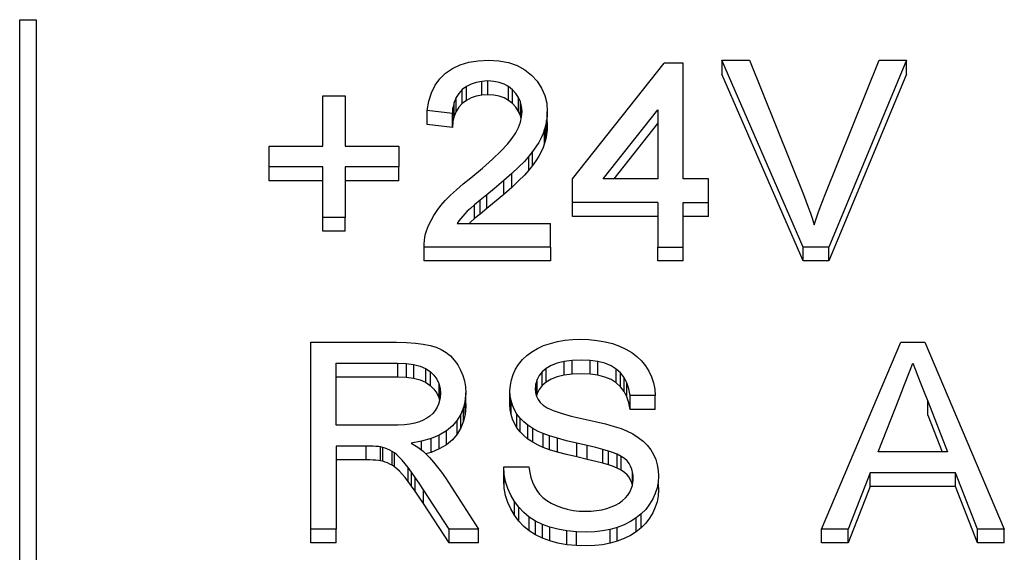
# Paper-space layout 'Sheet1' of a CAD drawing. Units: millimetres. Extents: x 15 to 415, y 5 to 355.
# Drawn here: x 118 to 119, y 229 to 230 of the extents above; entities that cross this region are included whole.
import ezdxf

# ---------------------------------------------------------------- set-up
doc = ezdxf.new("R2010")
doc.units = ezdxf.units.MM

psp = doc.layouts.new('Sheet1')

# ---------------------------------------------------------------- linework, layer by layer
at = {"color": 7, "linetype": 'Continuous', "lineweight": 25}
for p, q in [((118.09664, 226.35336), (118.09664, 229.50289)), ((118.09664, 229.50289), (118.11693, 229.50289)), ((118.11693, 229.50289), (118.11693, 226.35336)), ((118.6317, 229.44251), (118.64119, 229.44695)), ((118.64119, 229.44695), (118.65178, 229.45014)), ((118.65178, 229.45014), (118.66346, 229.45209)), ((118.66346, 229.45209), (118.67623, 229.45271)), ((118.67623, 229.45271), (118.68909, 229.45198)), ((118.68909, 229.45198), (118.70084, 229.44978)), ((118.70084, 229.44978), (118.71147, 229.44611)), ((118.71147, 229.44611), (118.721, 229.44097)), ((118.78018, 229.30589), (118.89346, 229.44904)), ((118.9169, 229.44904), (118.89346, 229.44904)), ((118.9169, 229.30589), (118.9169, 229.44904)), ((119.06526, 229.22146), (118.96487, 229.45271)), ((118.96487, 229.45271), (118.99893, 229.45271)), ((118.96487, 229.45271), (118.96487, 229.43561)), ((118.99893, 229.45271), (119.06553, 229.28643)), ((119.09233, 229.28643), (119.15909, 229.45271)), ((119.19315, 229.45271), (119.09682, 229.22146)), ((119.15909, 229.45271), (119.19315, 229.45271)), ((119.19315, 229.43561), (119.19315, 229.45271)), ((118.61604, 229.42977), (118.62327, 229.43675)), ((118.62327, 229.43675), (118.6317, 229.44251)), ((118.721, 229.44097), (118.72936, 229.4344)), ((118.72936, 229.4344), (118.73643, 229.42672)), ((119.06526, 229.20436), (118.96487, 229.43561)), ((119.19315, 229.43561), (119.09682, 229.20436)), ((118.60561, 229.41237), (118.61014, 229.42166)), ((118.61014, 229.42166), (118.61604, 229.42977)), ((118.65463, 229.42316), (118.64889, 229.42015)), ((118.66096, 229.42529), (118.65463, 229.42316)), ((118.66795, 229.42658), (118.66096, 229.42529)), ((118.67557, 229.42702), (118.66795, 229.42658)), ((118.66795, 229.40948), (118.66795, 229.42658)), ((118.6828, 229.42658), (118.67557, 229.42702)), ((118.67557, 229.40992), (118.67557, 229.42702)), ((118.68944, 229.42526), (118.6828, 229.42658)), ((118.69553, 229.42309), (118.68944, 229.42526)), ((118.70104, 229.42001), (118.69553, 229.42309)), ((118.73643, 229.42672), (118.7419, 229.41832)), ((118.60237, 229.40191), (118.60561, 229.41237)), ((118.63952, 229.41167), (118.63619, 229.40639)), ((118.64381, 229.4163), (118.63952, 229.41167)), ((118.64889, 229.42015), (118.64381, 229.4163)), ((118.64381, 229.3992), (118.64381, 229.4163)), ((118.64889, 229.40305), (118.64889, 229.42015)), ((118.66795, 229.40948), (118.66096, 229.40819)), ((118.67557, 229.40992), (118.66795, 229.40948)), ((118.6828, 229.40948), (118.67557, 229.40992)), ((118.68944, 229.40816), (118.6828, 229.40948)), ((118.706, 229.41608), (118.70104, 229.42001)), ((118.70104, 229.40291), (118.70104, 229.42001)), ((118.71022, 229.41153), (118.706, 229.41608)), ((118.706, 229.39898), (118.706, 229.41608)), ((118.71346, 229.40654), (118.71022, 229.41153)), ((118.7419, 229.41832), (118.7458, 229.40925)), ((118.47159, 229.34626), (118.47159, 229.40866)), ((118.47159, 229.40866), (118.49893, 229.40866)), ((118.49893, 229.40866), (118.49893, 229.34626)), ((118.60049, 229.39031), (118.60237, 229.40191)), ((118.63377, 229.40048), (118.63229, 229.39387)), ((118.63619, 229.40639), (118.63377, 229.40048)), ((118.63377, 229.38338), (118.63377, 229.40048)), ((118.63619, 229.38929), (118.63619, 229.40639)), ((118.64381, 229.3992), (118.63952, 229.39457)), ((118.64889, 229.40305), (118.64381, 229.3992)), ((118.65463, 229.40606), (118.64889, 229.40305)), ((118.66096, 229.40819), (118.65463, 229.40606)), ((118.69553, 229.40599), (118.68944, 229.40816)), ((118.70104, 229.40291), (118.69553, 229.40599)), ((118.706, 229.39898), (118.70104, 229.40291)), ((118.71022, 229.39443), (118.706, 229.39898)), ((118.7158, 229.40118), (118.71346, 229.40654)), ((118.71346, 229.38943), (118.71346, 229.40654)), ((118.71721, 229.39541), (118.7158, 229.40118)), ((118.7158, 229.38408), (118.7158, 229.40118)), ((118.7458, 229.40925), (118.74815, 229.39949)), ((118.74815, 229.39949), (118.74893, 229.38899)), ((118.63174, 229.38664), (118.60049, 229.39031)), ((118.60049, 229.37321), (118.60049, 229.39031)), ((118.63229, 229.39387), (118.63174, 229.38664)), ((118.63174, 229.36954), (118.63174, 229.38664)), ((118.63229, 229.37677), (118.63229, 229.39387)), ((118.63619, 229.38929), (118.63377, 229.38338)), ((118.63952, 229.39457), (118.63619, 229.38929)), ((118.71346, 229.38943), (118.71022, 229.39443)), ((118.7158, 229.38408), (118.71346, 229.38943)), ((118.71768, 229.38921), (118.71721, 229.39541)), ((118.71721, 229.38275), (118.71721, 229.39541)), ((118.71721, 229.38275), (118.71768, 229.38921)), ((118.74893, 229.38899), (118.74873, 229.38348)), ((118.74893, 229.37189), (118.74893, 229.38899)), ((118.81815, 229.30589), (118.88565, 229.3913)), ((118.88565, 229.3913), (118.88565, 229.30589)), ((118.63174, 229.36954), (118.60049, 229.37321)), ((118.63229, 229.37677), (118.63174, 229.36954)), ((118.63377, 229.38338), (118.63229, 229.37677)), ((118.7133, 229.36954), (118.71573, 229.37618)), ((118.71573, 229.37618), (118.71721, 229.38275)), ((118.71669, 229.38045), (118.7158, 229.38408)), ((118.74807, 229.37801), (118.74702, 229.37258)), ((118.74873, 229.38348), (118.74807, 229.37801)), ((118.74807, 229.36091), (118.74807, 229.37801)), ((118.74832, 229.38008), (118.74893, 229.37189)), ((118.83166, 229.30589), (118.88565, 229.3742)), ((118.70549, 229.35606), (118.70987, 229.36285)), ((118.70987, 229.36285), (118.7133, 229.36954)), ((118.74366, 229.36186), (118.74127, 229.35647)), ((118.74553, 229.36722), (118.74366, 229.36186)), ((118.74702, 229.37258), (118.74553, 229.36722)), ((118.74553, 229.35012), (118.74553, 229.36722)), ((118.74702, 229.35548), (118.74702, 229.37258)), ((118.74807, 229.36091), (118.74702, 229.35548)), ((118.74873, 229.36638), (118.74807, 229.36091)), ((118.74893, 229.37189), (118.74873, 229.36638)), ((118.69147, 229.34006), (118.69952, 229.34865)), ((118.69952, 229.34865), (118.70549, 229.35606)), ((118.7383, 229.351), (118.73483, 229.34538)), ((118.74127, 229.35647), (118.7383, 229.351)), ((118.74553, 229.35012), (118.74366, 229.34476)), ((118.74702, 229.35548), (118.74553, 229.35012)), ((118.40518, 229.32057), (118.40518, 229.34626)), ((118.40518, 229.34626), (118.47159, 229.34626)), ((118.49893, 229.34626), (118.56534, 229.34626)), ((118.56534, 229.34626), (118.56534, 229.32057)), ((118.68123, 229.33026), (118.69147, 229.34006)), ((118.73077, 229.33966), (118.72616, 229.33386)), ((118.73483, 229.34538), (118.73077, 229.33966)), ((118.73077, 229.32256), (118.73077, 229.33966)), ((118.74127, 229.33937), (118.7383, 229.3339)), ((118.74366, 229.34476), (118.74127, 229.33937)), ((118.66893, 229.31925), (118.68123, 229.33026)), ((118.72057, 229.32754), (118.7135, 229.32042)), ((118.72616, 229.33386), (118.72057, 229.32754)), ((118.72616, 229.31676), (118.72616, 229.33386)), ((118.73483, 229.32828), (118.73077, 229.32256)), ((118.7383, 229.3339), (118.73483, 229.32828)), ((118.47159, 229.32057), (118.40518, 229.32057)), ((118.40518, 229.30347), (118.40518, 229.32057)), ((118.47159, 229.25817), (118.47159, 229.32057)), ((118.56534, 229.32057), (118.49893, 229.32057)), ((118.49893, 229.32057), (118.49893, 229.25817)), ((118.56534, 229.30347), (118.56534, 229.32057)), ((118.65444, 229.30702), (118.66893, 229.31925)), ((118.70502, 229.31246), (118.69506, 229.30365)), ((118.7135, 229.32042), (118.70502, 229.31246)), ((118.70502, 229.29536), (118.70502, 229.31246)), ((118.72616, 229.31676), (118.72057, 229.31044)), ((118.73077, 229.32256), (118.72616, 229.31676)), ((118.47159, 229.30347), (118.40518, 229.30347)), ((118.56534, 229.30347), (118.49893, 229.30347)), ((118.64498, 229.29957), (118.65444, 229.30702)), ((118.69506, 229.30365), (118.68369, 229.29403)), ((118.69506, 229.28655), (118.69506, 229.30365)), ((118.7135, 229.30332), (118.70502, 229.29536)), ((118.72057, 229.31044), (118.7135, 229.30332)), ((118.78018, 229.27652), (118.78018, 229.30589)), ((118.88565, 229.30589), (118.81815, 229.30589)), ((118.94815, 229.30589), (118.9169, 229.30589)), ((118.94815, 229.27652), (118.94815, 229.30589)), ((118.62909, 229.28559), (118.63655, 229.29241)), ((118.63655, 229.29241), (118.64498, 229.29957)), ((118.68369, 229.29403), (118.67397, 229.28621)), ((118.70502, 229.29536), (118.69506, 229.28655)), ((118.61733, 229.27289), (118.62272, 229.27909)), ((118.62272, 229.27909), (118.62909, 229.28559)), ((118.66577, 229.27949), (118.65901, 229.27384)), ((118.67397, 229.28621), (118.66577, 229.27949)), ((118.66577, 229.26239), (118.66577, 229.27949)), ((118.67397, 229.26911), (118.67397, 229.28621)), ((118.68369, 229.27693), (118.67397, 229.26911)), ((118.69506, 229.28655), (118.68369, 229.27693)), ((118.88565, 229.27652), (118.78018, 229.27652)), ((118.78018, 229.25942), (118.78018, 229.27652)), ((118.88565, 229.27652), (118.88565, 229.22146)), ((118.9169, 229.27652), (118.94815, 229.27652)), ((118.9169, 229.22146), (118.9169, 229.27652)), ((118.94815, 229.25942), (118.94815, 229.27652)), ((119.06553, 229.28643), (119.06862, 229.27854)), ((119.06862, 229.27854), (119.07155, 229.27087)), ((119.08655, 229.27149), (119.08936, 229.27898)), ((119.08936, 229.27898), (119.09233, 229.28643)), ((118.60869, 229.26063), (118.61276, 229.26679)), ((118.61276, 229.26679), (118.61733, 229.27289)), ((118.64998, 229.26577), (118.64705, 229.26279)), ((118.65377, 229.26929), (118.64998, 229.26577)), ((118.65901, 229.27384), (118.65377, 229.26929)), ((118.65901, 229.25674), (118.65901, 229.27384)), ((118.67397, 229.26911), (118.66577, 229.26239)), ((119.07155, 229.27087), (119.07424, 229.26338)), ((119.07424, 229.26338), (119.07674, 229.25607)), ((119.08139, 229.25648), (119.08389, 229.264)), ((119.08389, 229.264), (119.08655, 229.27149)), ((118.49893, 229.25817), (118.47159, 229.25817)), ((118.47159, 229.24107), (118.47159, 229.25817)), ((118.49893, 229.24107), (118.49893, 229.25817)), ((118.60217, 229.24811), (118.60514, 229.25439)), ((118.60514, 229.25439), (118.60869, 229.26063)), ((118.63955, 229.25384), (118.63748, 229.25083)), ((118.64186, 229.25681), (118.63955, 229.25384)), ((118.64436, 229.25982), (118.64186, 229.25681)), ((118.64705, 229.26279), (118.64436, 229.25982)), ((118.65377, 229.25219), (118.65231, 229.25083)), ((118.65901, 229.25674), (118.65377, 229.25219)), ((118.66577, 229.26239), (118.65901, 229.25674)), ((118.88565, 229.25942), (118.78018, 229.25942)), ((118.94815, 229.25942), (118.9169, 229.25942)), ((119.07674, 229.25607), (119.07901, 229.24899)), ((119.07901, 229.24899), (119.08139, 229.25648)), ((118.49893, 229.24107), (118.47159, 229.24107)), ((118.59846, 229.2378), (118.59971, 229.24172)), ((118.59971, 229.24172), (118.60217, 229.24811)), ((118.63748, 229.25083), (118.75284, 229.25083)), ((118.75284, 229.22146), (118.75284, 229.25083)), ((118.59659, 229.22565), (118.5969, 229.22976)), ((118.5969, 229.22976), (118.59752, 229.23383)), ((118.59752, 229.23383), (118.59846, 229.2378)), ((118.59659, 229.22146), (118.59659, 229.22565)), ((118.75284, 229.22146), (118.59659, 229.22146)), ((118.59659, 229.20436), (118.59659, 229.22146)), ((118.75284, 229.22146), (118.75284, 229.20436)), ((118.88565, 229.22146), (118.9169, 229.22146)), ((118.88565, 229.20436), (118.88565, 229.22146)), ((118.9169, 229.20436), (118.9169, 229.22146)), ((119.09682, 229.22146), (119.06526, 229.22146)), ((119.06526, 229.20436), (119.06526, 229.22146)), ((119.09682, 229.20436), (119.09682, 229.22146)), ((118.75284, 229.20436), (118.59659, 229.20436)), ((118.9169, 229.20436), (118.88565, 229.20436)), ((119.09682, 229.20436), (119.06526, 229.20436)), ((118.76142, 229.10451), (118.77048, 229.10609)), ((118.77048, 229.10609), (118.7799, 229.10701)), ((118.7799, 229.10701), (118.7897, 229.10734)), ((118.7897, 229.10734), (118.80041, 229.10701)), ((118.80041, 229.10701), (118.8106, 229.10598)), ((118.8106, 229.10598), (118.82029, 229.10433)), ((118.45669, 228.87242), (118.45669, 229.10367)), ((118.45669, 229.10367), (118.56259, 229.10367)), ((118.56259, 229.10367), (118.57482, 229.10341)), ((118.57482, 229.10341), (118.5858, 229.10268)), ((118.5858, 229.10268), (118.59556, 229.10147)), ((118.59556, 229.10147), (118.60412, 229.09971)), ((118.60412, 229.09971), (118.61142, 229.0975)), ((118.61142, 229.0975), (118.61783, 229.09468)), ((118.61783, 229.09468), (118.62373, 229.09104)), ((118.72966, 229.09196), (118.73662, 229.096)), ((118.73662, 229.096), (118.74439, 229.09945)), ((118.74439, 229.09945), (118.75271, 229.10231)), ((118.75271, 229.10231), (118.76142, 229.10451)), ((118.82029, 229.10433), (118.82943, 229.10198)), ((118.82943, 229.10198), (118.83806, 229.09897)), ((118.83806, 229.09897), (118.84607, 229.0953)), ((118.84607, 229.0953), (118.8533, 229.09101)), ((119.08775, 228.87242), (119.18611, 229.10367)), ((119.18611, 229.10367), (119.21556, 229.10367)), ((119.21556, 229.10367), (119.31392, 228.87242)), ((118.62373, 229.09104), (118.62908, 229.08671)), ((118.62908, 229.08671), (118.63384, 229.08157)), ((118.63384, 229.08157), (118.63814, 229.0757)), ((118.71341, 229.07632), (118.71806, 229.08212)), ((118.71806, 229.08212), (118.72345, 229.08734)), ((118.72345, 229.08734), (118.72966, 229.09196)), ((118.77966, 229.08124), (118.76974, 229.07999)), ((118.79091, 229.08165), (118.77966, 229.08124)), ((118.77966, 229.06414), (118.77966, 229.08124)), ((118.80177, 229.08121), (118.79091, 229.08165)), ((118.81154, 229.07988), (118.80177, 229.08121)), ((118.80177, 229.06411), (118.80177, 229.08121)), ((118.8533, 229.09101), (118.85974, 229.08609)), ((118.85974, 229.08609), (118.86544, 229.08055)), ((118.48794, 229.07798), (118.56392, 229.07798)), ((118.48794, 229.00089), (118.48794, 229.07798)), ((118.56392, 229.07798), (118.57431, 229.07754)), ((118.56392, 229.07798), (118.56392, 229.06087)), ((118.57431, 229.07754), (118.58353, 229.07629)), ((118.57431, 229.07754), (118.57431, 229.06043)), ((118.58353, 229.07629), (118.59158, 229.07416)), ((118.58353, 229.07629), (118.58353, 229.05919)), ((118.59158, 229.07416), (118.59845, 229.07119)), ((118.59845, 229.07119), (118.60412, 229.06733)), ((118.59845, 229.07119), (118.59845, 229.05408)), ((118.63814, 229.0757), (118.64173, 229.06931)), ((118.64173, 229.06931), (118.64451, 229.06271)), ((118.70662, 229.06381), (118.70958, 229.07016)), ((118.70958, 229.07016), (118.71341, 229.07632)), ((118.74763, 229.07137), (118.74275, 229.06707)), ((118.75369, 229.07504), (118.74763, 229.07137)), ((118.74763, 229.05427), (118.74763, 229.07137)), ((118.76107, 229.07794), (118.75369, 229.07504)), ((118.76974, 229.07999), (118.76107, 229.07794)), ((118.76974, 229.06289), (118.76974, 229.07999)), ((118.82017, 229.07765), (118.81154, 229.07988)), ((118.81154, 229.06278), (118.81154, 229.07988)), ((118.82771, 229.07453), (118.82017, 229.07765)), ((118.83412, 229.07052), (118.82771, 229.07453)), ((118.83947, 229.06564), (118.83412, 229.07052)), ((118.83412, 229.05342), (118.83412, 229.07052)), ((118.86544, 229.08055), (118.87033, 229.07438)), ((118.87033, 229.07438), (118.87443, 229.0677)), ((119.19048, 229.05151), (119.19736, 229.06913)), ((119.19736, 229.06913), (119.20083, 229.07798)), ((119.20083, 229.07798), (119.20384, 229.07019)), ((119.20384, 229.07019), (119.2072, 229.06157)), ((118.48794, 229.06087), (118.56392, 229.06087)), ((118.56392, 229.06087), (118.57431, 229.06043)), ((118.57431, 229.06043), (118.58353, 229.05919)), ((118.58353, 229.05919), (118.59158, 229.05706)), ((118.59158, 229.05706), (118.59845, 229.05408)), ((118.60412, 229.06733), (118.60869, 229.06285)), ((118.60412, 229.06733), (118.60412, 229.05023)), ((118.60869, 229.06285), (118.61228, 229.05786)), ((118.61228, 229.05786), (118.61482, 229.05243)), ((118.64451, 229.06271), (118.6465, 229.05581)), ((118.70322, 229.05052), (118.70451, 229.05724)), ((118.70451, 229.05724), (118.70662, 229.06381)), ((118.73623, 229.05746), (118.73458, 229.05213)), ((118.73892, 229.06245), (118.73623, 229.05746)), ((118.73623, 229.04036), (118.73623, 229.05746)), ((118.74275, 229.06707), (118.73892, 229.06245)), ((118.74275, 229.04997), (118.74275, 229.06707)), ((118.75369, 229.05794), (118.74763, 229.05427)), ((118.76107, 229.06084), (118.75369, 229.05794)), ((118.76974, 229.06289), (118.76107, 229.06084)), ((118.77966, 229.06414), (118.76974, 229.06289)), ((118.79091, 229.06455), (118.77966, 229.06414)), ((118.80177, 229.06411), (118.79091, 229.06455)), ((118.81154, 229.06278), (118.80177, 229.06411)), ((118.82017, 229.06054), (118.81154, 229.06278)), ((118.82771, 229.05742), (118.82017, 229.06054)), ((118.83412, 229.05342), (118.82771, 229.05742)), ((118.84384, 229.05992), (118.83947, 229.06564)), ((118.83947, 229.04854), (118.83947, 229.06564)), ((118.84728, 229.05331), (118.84384, 229.05992)), ((118.84384, 229.04282), (118.84384, 229.05992)), ((118.87443, 229.0677), (118.87771, 229.06069)), ((118.87771, 229.06069), (118.88013, 229.05335)), ((119.2072, 229.06157), (119.21091, 229.0521)), ((118.59845, 229.05408), (118.60412, 229.05023)), ((118.60412, 229.05023), (118.60869, 229.04575)), ((118.60869, 229.04575), (118.61228, 229.04076)), ((118.61482, 229.05243), (118.61634, 229.04652)), ((118.61482, 229.05243), (118.61482, 229.03533)), ((118.61634, 229.04652), (118.61685, 229.04013)), ((118.61634, 229.04652), (118.61634, 229.0344)), ((118.6465, 229.05581), (118.64771, 229.04865)), ((118.64771, 229.04865), (118.6481, 229.0412)), ((118.70279, 229.04362), (118.70322, 229.05052)), ((118.73458, 229.05213), (118.73404, 229.04648)), ((118.73404, 229.04648), (118.73443, 229.04164)), ((118.73458, 229.04101), (118.73458, 229.05213)), ((118.73892, 229.04535), (118.73623, 229.04036)), ((118.74275, 229.04997), (118.73892, 229.04535)), ((118.74763, 229.05427), (118.74275, 229.04997)), ((118.83947, 229.04854), (118.83412, 229.05342)), ((118.84384, 229.04282), (118.83947, 229.04854)), ((118.84974, 229.04589), (118.84728, 229.05331)), ((118.84728, 229.03621), (118.84728, 229.05331)), ((118.85123, 229.0376), (118.84974, 229.04589)), ((118.88013, 229.05335), (118.88173, 229.04564)), ((118.88173, 229.04564), (118.88248, 229.0376)), ((119.18708, 229.04277), (119.19048, 229.05151)), ((119.21091, 229.0521), (119.2149, 229.04182)), ((118.61228, 229.04076), (118.61482, 229.03533)), ((118.61482, 229.03533), (118.61581, 229.03148)), ((118.61658, 229.03569), (118.6158, 229.0314)), ((118.61685, 229.04013), (118.61658, 229.03569)), ((118.6481, 229.0412), (118.64744, 229.03176)), ((118.64751, 229.03275), (118.64771, 229.03155)), ((118.64771, 229.03155), (118.64771, 229.03565)), ((118.6481, 229.02409), (118.6481, 229.0412)), ((118.70314, 229.03738), (118.70279, 229.04362)), ((118.70279, 229.02652), (118.70279, 229.04362)), ((118.70416, 229.0314), (118.70314, 229.03738)), ((118.70314, 229.02028), (118.70314, 229.03738)), ((118.73443, 229.04164), (118.73556, 229.03712)), ((118.73623, 229.04036), (118.73541, 229.03772)), ((118.73556, 229.03712), (118.73751, 229.03297)), ((118.73751, 229.03297), (118.74021, 229.02916)), ((118.84728, 229.03621), (118.84384, 229.04282)), ((118.84974, 229.02879), (118.84728, 229.03621)), ((118.88248, 229.0376), (118.85123, 229.0376)), ((118.85123, 229.0205), (118.85123, 229.0376)), ((118.88248, 229.0205), (118.88248, 229.0376)), ((119.15794, 228.96786), (119.18376, 229.03411)), ((119.18376, 229.03411), (119.18708, 229.04277)), ((119.2149, 229.04182), (119.21927, 229.03066)), ((118.61259, 229.02317), (118.61021, 229.01925)), ((118.61447, 229.02721), (118.61259, 229.02317)), ((118.6158, 229.0314), (118.61447, 229.02721)), ((118.64544, 229.02295), (118.64216, 229.01473)), ((118.64744, 229.03176), (118.64544, 229.02295)), ((118.64544, 229.00585), (118.64544, 229.02295)), ((118.64744, 229.01466), (118.64744, 229.03176)), ((118.6481, 229.02409), (118.64744, 229.01466)), ((118.64771, 229.03155), (118.6481, 229.02409)), ((118.70314, 229.02028), (118.70279, 229.02652)), ((118.70416, 229.01429), (118.70314, 229.02028)), ((118.70591, 229.02563), (118.70416, 229.0314)), ((118.70416, 229.01429), (118.70416, 229.0314)), ((118.70833, 229.02013), (118.70591, 229.02563)), ((118.71142, 229.01484), (118.70833, 229.02013)), ((118.74021, 229.02916), (118.74369, 229.02574)), ((118.74369, 229.02574), (118.74869, 229.02244)), ((118.74869, 229.02244), (118.75611, 229.0191)), ((118.85123, 229.0205), (118.84974, 229.02879)), ((118.88248, 229.0205), (118.85123, 229.0205)), ((119.21927, 229.03066), (119.24373, 228.96786)), ((119.21927, 229.01356), (119.21927, 229.03066)), ((118.60001, 229.00959), (118.59564, 229.00721)), ((118.60388, 229.01238), (118.60001, 229.00959)), ((118.60728, 229.01561), (118.60388, 229.01238)), ((118.61021, 229.01925), (118.60728, 229.01561)), ((118.64216, 229.01473), (118.63751, 229.0071)), ((118.64216, 228.99763), (118.64216, 229.01473)), ((118.64744, 229.01466), (118.64544, 229.00585)), ((118.70591, 229.00853), (118.70416, 229.01429)), ((118.70833, 229.00303), (118.70591, 229.00853)), ((118.71525, 229.00988), (118.71142, 229.01484)), ((118.71142, 228.99774), (118.71142, 229.01484)), ((118.71978, 229.00522), (118.71525, 229.00988)), ((118.71525, 228.99278), (118.71525, 229.00988)), ((118.75611, 229.0191), (118.76599, 229.01576)), ((118.76599, 229.01576), (118.7783, 229.01238)), ((118.7783, 229.01238), (118.79306, 229.00897)), ((118.79306, 229.00897), (118.80798, 229.00566)), ((119.21927, 229.01356), (119.23707, 228.96786)), ((118.55623, 229.00089), (118.48794, 229.00089)), ((118.56458, 229.00108), (118.55623, 229.00089)), ((118.57224, 229.00159), (118.56458, 229.00108)), ((118.57916, 229.00247), (118.57224, 229.00159)), ((118.58533, 229.00368), (118.57916, 229.00247)), ((118.5908, 229.00526), (118.58533, 229.00368)), ((118.59564, 229.00721), (118.5908, 229.00526)), ((118.63158, 229.00012), (118.62423, 228.99392)), ((118.63751, 229.0071), (118.63158, 229.00012)), ((118.63751, 228.98999), (118.63751, 229.0071)), ((118.64216, 228.99763), (118.63751, 228.98999)), ((118.64544, 229.00585), (118.64216, 228.99763)), ((118.71142, 228.99774), (118.70833, 229.00303)), ((118.71525, 228.99278), (118.71142, 228.99774)), ((118.72501, 229.00093), (118.71978, 229.00522)), ((118.73095, 228.99696), (118.72501, 229.00093)), ((118.72501, 228.98383), (118.72501, 229.00093)), ((118.73763, 228.99333), (118.73095, 228.99696)), ((118.73095, 228.97986), (118.73095, 228.99696)), ((118.80798, 229.00566), (118.82083, 229.00251)), ((118.82083, 229.00251), (118.83162, 228.99953)), ((118.83162, 228.99953), (118.84029, 228.99674)), ((118.84029, 228.99674), (118.84689, 228.99414)), ((118.60521, 228.98445), (118.59357, 228.98118)), ((118.61544, 228.98871), (118.60521, 228.98445)), ((118.60521, 228.96735), (118.60521, 228.98445)), ((118.62423, 228.99392), (118.61544, 228.98871)), ((118.61544, 228.9716), (118.61544, 228.98871)), ((118.62423, 228.97682), (118.62423, 228.99392)), ((118.63751, 228.98999), (118.63158, 228.98302)), ((118.71978, 228.98812), (118.71525, 228.99278)), ((118.72501, 228.98383), (118.71978, 228.98812)), ((118.73095, 228.97986), (118.72501, 228.98383)), ((118.74392, 228.99058), (118.73763, 228.99333)), ((118.75181, 228.98775), (118.74392, 228.99058)), ((118.74392, 228.97348), (118.74392, 228.99058)), ((118.76134, 228.98485), (118.75181, 228.98775)), ((118.75181, 228.97065), (118.75181, 228.98775)), ((118.77255, 228.98184), (118.76134, 228.98485)), ((118.76134, 228.96775), (118.76134, 228.98485)), ((118.84689, 228.99414), (118.85455, 228.99021)), ((118.85455, 228.99021), (118.86138, 228.98592)), ((118.86138, 228.98592), (118.86732, 228.98118)), ((118.52482, 228.9752), (118.48794, 228.9752)), ((118.48794, 228.9752), (118.48794, 228.87242)), ((118.52943, 228.97516), (118.52482, 228.9752)), ((118.52482, 228.9581), (118.52482, 228.9752)), ((118.53353, 228.97501), (118.52943, 228.97516)), ((118.53708, 228.97483), (118.53353, 228.97501)), ((118.54005, 228.97454), (118.53708, 228.97483)), ((118.54251, 228.97417), (118.54005, 228.97454)), ((118.54544, 228.97344), (118.54251, 228.97417)), ((118.54251, 228.95707), (118.54251, 228.97417)), ((118.54837, 228.97252), (118.54544, 228.97344)), ((118.54544, 228.95633), (118.54544, 228.97344)), ((118.55126, 228.97142), (118.54837, 228.97252)), ((118.55416, 228.97009), (118.55126, 228.97142)), ((118.59357, 228.98118), (118.58048, 228.97887)), ((118.58048, 228.97887), (118.5849, 228.97637)), ((118.5849, 228.97637), (118.58884, 228.97384)), ((118.58884, 228.97384), (118.59236, 228.97138)), ((118.59236, 228.97138), (118.59544, 228.96892)), ((118.59357, 228.97041), (118.59357, 228.98118)), ((118.61544, 228.9716), (118.60521, 228.96735)), ((118.62423, 228.97682), (118.61544, 228.9716)), ((118.63158, 228.98302), (118.62423, 228.97682)), ((118.73763, 228.97623), (118.73095, 228.97986)), ((118.74392, 228.97348), (118.73763, 228.97623)), ((118.75181, 228.97065), (118.74392, 228.97348)), ((118.78537, 228.97879), (118.77255, 228.98184)), ((118.79806, 228.97582), (118.78537, 228.97879)), ((118.78537, 228.96169), (118.78537, 228.97879)), ((118.8088, 228.97321), (118.79806, 228.97582)), ((118.79806, 228.95872), (118.79806, 228.97582)), ((118.81759, 228.97094), (118.8088, 228.97321)), ((118.86732, 228.98118), (118.87248, 228.97611)), ((118.87248, 228.97611), (118.87673, 228.97061)), ((118.55701, 228.96859), (118.55416, 228.97009)), ((118.55994, 228.96668), (118.55701, 228.96859)), ((118.55701, 228.95149), (118.55701, 228.96859)), ((118.56298, 228.96418), (118.55994, 228.96668)), ((118.55994, 228.94958), (118.55994, 228.96668)), ((118.56623, 228.96114), (118.56298, 228.96418)), ((118.56958, 228.95754), (118.56623, 228.96114)), ((118.59544, 228.96892), (118.59806, 228.9665)), ((118.59806, 228.9665), (118.60314, 228.96103)), ((118.60521, 228.96735), (118.59891, 228.96558)), ((118.60314, 228.96103), (118.60818, 228.95527)), ((118.76134, 228.96775), (118.75181, 228.97065)), ((118.77255, 228.96474), (118.76134, 228.96775)), ((118.78537, 228.96169), (118.77255, 228.96474)), ((118.79806, 228.95872), (118.78537, 228.96169)), ((118.82451, 228.96896), (118.81759, 228.97094)), ((118.81759, 228.95384), (118.81759, 228.97094)), ((118.82943, 228.96734), (118.82451, 228.96896)), ((118.82451, 228.95186), (118.82451, 228.96896)), ((118.83525, 228.96499), (118.82943, 228.96734)), ((118.84021, 228.96246), (118.83525, 228.96499)), ((118.83525, 228.94789), (118.83525, 228.96499)), ((118.84435, 228.95971), (118.84021, 228.96246)), ((118.84021, 228.94536), (118.84021, 228.96246)), ((118.84763, 228.95673), (118.84435, 228.95971)), ((118.87673, 228.97061), (118.88021, 228.96474)), ((118.88021, 228.96474), (118.88291, 228.95853)), ((119.24373, 228.96786), (119.15794, 228.96786)), ((118.52482, 228.9581), (118.48794, 228.9581)), ((118.52943, 228.95806), (118.52482, 228.9581)), ((118.53353, 228.95791), (118.52943, 228.95806)), ((118.53708, 228.95773), (118.53353, 228.95791)), ((118.54005, 228.95744), (118.53708, 228.95773)), ((118.54251, 228.95707), (118.54005, 228.95744)), ((118.54544, 228.95633), (118.54251, 228.95707)), ((118.54837, 228.95542), (118.54544, 228.95633)), ((118.55126, 228.95432), (118.54837, 228.95542)), ((118.55416, 228.95299), (118.55126, 228.95432)), ((118.55701, 228.95149), (118.55416, 228.95299)), ((118.55994, 228.94958), (118.55701, 228.95149)), ((118.56298, 228.94708), (118.55994, 228.94958)), ((118.56623, 228.94404), (118.56298, 228.94708)), ((118.5731, 228.95336), (118.56958, 228.95754)), ((118.57693, 228.94847), (118.5731, 228.95336)), ((118.58111, 228.94282), (118.57693, 228.94847)), ((118.57693, 228.93137), (118.57693, 228.94847)), ((118.60818, 228.95527), (118.61318, 228.94917)), ((118.61318, 228.94917), (118.61814, 228.94278)), ((118.69572, 228.94014), (118.69498, 228.9495)), ((118.69498, 228.9495), (118.72623, 228.9495)), ((118.69498, 228.9324), (118.69498, 228.9495)), ((118.72623, 228.9495), (118.72728, 228.9426)), ((118.8088, 228.95611), (118.79806, 228.95872)), ((118.81759, 228.95384), (118.8088, 228.95611)), ((118.82451, 228.95186), (118.81759, 228.95384)), ((118.82943, 228.95024), (118.82451, 228.95186)), ((118.83525, 228.94789), (118.82943, 228.95024)), ((118.84021, 228.94536), (118.83525, 228.94789)), ((118.85005, 228.95361), (118.84763, 228.95673)), ((118.85189, 228.95024), (118.85005, 228.95361)), ((118.8533, 228.94668), (118.85189, 228.95024)), ((118.88291, 228.95853), (118.88482, 228.95196)), ((118.88482, 228.95196), (118.88599, 228.94506)), ((118.56958, 228.94044), (118.56623, 228.94404)), ((118.5731, 228.93626), (118.56958, 228.94044)), ((118.57693, 228.93137), (118.5731, 228.93626)), ((118.58568, 228.93636), (118.58111, 228.94282)), ((118.58111, 228.92572), (118.58111, 228.94282)), ((118.59068, 228.92913), (118.58568, 228.93636)), ((118.58568, 228.91926), (118.58568, 228.93636)), ((118.61814, 228.94278), (118.62302, 228.93607)), ((118.62302, 228.93607), (118.6638, 228.87242)), ((118.6974, 228.93115), (118.69572, 228.94014)), ((118.69572, 228.92304), (118.69572, 228.94014)), ((118.72728, 228.9426), (118.72876, 228.93621)), ((118.72876, 228.93621), (118.73076, 228.93034)), ((118.84435, 228.94261), (118.84021, 228.94536)), ((118.84763, 228.93963), (118.84435, 228.94261)), ((118.85005, 228.93651), (118.84763, 228.93963)), ((118.85189, 228.93314), (118.85005, 228.93651)), ((118.85431, 228.9429), (118.8533, 228.94668)), ((118.85494, 228.93886), (118.85431, 228.9429)), ((118.85431, 228.92751), (118.85431, 228.9429)), ((118.85513, 228.93464), (118.85494, 228.93886)), ((118.85494, 228.93162), (118.85494, 228.93886)), ((118.88638, 228.93779), (118.88595, 228.93052)), ((118.88599, 228.94506), (118.88638, 228.93779)), ((119.14791, 228.94216), (119.12076, 228.87242)), ((119.25376, 228.94216), (119.14791, 228.94216)), ((119.14791, 228.92506), (119.14791, 228.94216)), ((119.28091, 228.87242), (119.25376, 228.94216)), ((119.25376, 228.92506), (119.25376, 228.94216)), ((118.58111, 228.92572), (118.57693, 228.93137)), ((118.58568, 228.91926), (118.58111, 228.92572)), ((118.59603, 228.92113), (118.59068, 228.92913)), ((118.69572, 228.92304), (118.69498, 228.9324)), ((118.69572, 228.9324), (118.69716, 228.9324)), ((118.6974, 228.91405), (118.69572, 228.92304)), ((118.70005, 228.92256), (118.6974, 228.93115)), ((118.70365, 228.91441), (118.70005, 228.92256)), ((118.73076, 228.93034), (118.73314, 228.92498)), ((118.73314, 228.92498), (118.73599, 228.9201)), ((118.8533, 228.92957), (118.85189, 228.93314)), ((118.85271, 228.92227), (118.85408, 228.92627)), ((118.85412, 228.9265), (118.8533, 228.92957)), ((118.85408, 228.92627), (118.85486, 228.93041)), ((118.85486, 228.93041), (118.85513, 228.93464)), ((118.88462, 228.9234), (118.88244, 228.91647)), ((118.88595, 228.93052), (118.88462, 228.9234)), ((118.88574, 228.92941), (118.88599, 228.92796)), ((118.88599, 228.92796), (118.88638, 228.92069)), ((119.14791, 228.92506), (119.12076, 228.85532)), ((119.25376, 228.92506), (119.14791, 228.92506)), ((119.28091, 228.85532), (119.25376, 228.92506)), ((118.59068, 228.91203), (118.58568, 228.91926)), ((118.59603, 228.90403), (118.59068, 228.91203)), ((118.62779, 228.87242), (118.59603, 228.92113)), ((118.59603, 228.90403), (118.59603, 228.92113)), ((118.70005, 228.90546), (118.6974, 228.91405)), ((118.70818, 228.90659), (118.70365, 228.91441)), ((118.73599, 228.9201), (118.73939, 228.9157)), ((118.73939, 228.9157), (118.74349, 228.91162)), ((118.74349, 228.91162), (118.74826, 228.90791)), ((118.84193, 228.90769), (118.84544, 228.91096)), ((118.84544, 228.91096), (118.84841, 228.91456)), ((118.84841, 228.91456), (118.85083, 228.91834)), ((118.85083, 228.91834), (118.85271, 228.92227)), ((118.88244, 228.91647), (118.87935, 228.90971)), ((118.88595, 228.91342), (118.88462, 228.9063)), ((118.88638, 228.92069), (118.88595, 228.91342)), ((118.62779, 228.85532), (118.59603, 228.90403)), ((118.70365, 228.89731), (118.70005, 228.90546)), ((118.71357, 228.8994), (118.70818, 228.90659)), ((118.70818, 228.88949), (118.70818, 228.90659)), ((118.71974, 228.89294), (118.71357, 228.8994)), ((118.71357, 228.8823), (118.71357, 228.8994)), ((118.74826, 228.90791), (118.75373, 228.90454)), ((118.75373, 228.90454), (118.75986, 228.90153)), ((118.75986, 228.90153), (118.7665, 228.89896)), ((118.7665, 228.89896), (118.77345, 228.89697)), ((118.82232, 228.89789), (118.82798, 228.8998)), ((118.82798, 228.8998), (118.83318, 228.90211)), ((118.83318, 228.90211), (118.83783, 228.90472)), ((118.83783, 228.90472), (118.84193, 228.90769)), ((118.87541, 228.9031), (118.8706, 228.89686)), ((118.87935, 228.90971), (118.87541, 228.9031)), ((118.88244, 228.89937), (118.87935, 228.89261)), ((118.88462, 228.9063), (118.88244, 228.89937)), ((118.70818, 228.88949), (118.70365, 228.89731)), ((118.71357, 228.8823), (118.70818, 228.88949)), ((118.72666, 228.88725), (118.71974, 228.89294)), ((118.73435, 228.88233), (118.72666, 228.88725)), ((118.72666, 228.87015), (118.72666, 228.88725)), ((118.77345, 228.89697), (118.78072, 228.89558)), ((118.78072, 228.89558), (118.7883, 228.89474)), ((118.7883, 228.89474), (118.79623, 228.89444)), ((118.79623, 228.89444), (118.80326, 228.89466)), ((118.80326, 228.89466), (118.80994, 228.89529)), ((118.80994, 228.89529), (118.8163, 228.89639)), ((118.8163, 228.89639), (118.82232, 228.89789)), ((118.85876, 228.88618), (118.85166, 228.88167)), ((118.86505, 228.89125), (118.85876, 228.88618)), ((118.85876, 228.86908), (118.85876, 228.88618)), ((118.8706, 228.89686), (118.86505, 228.89125)), ((118.86505, 228.87415), (118.86505, 228.89125)), ((118.87541, 228.886), (118.8706, 228.87976)), ((118.87935, 228.89261), (118.87541, 228.886)), ((118.71974, 228.87584), (118.71357, 228.8823)), ((118.72666, 228.87015), (118.71974, 228.87584)), ((118.74279, 228.87818), (118.73435, 228.88233)), ((118.73435, 228.86523), (118.73435, 228.88233)), ((118.75205, 228.8748), (118.74279, 228.87818)), ((118.74279, 228.86108), (118.74279, 228.87818)), ((118.76212, 228.87216), (118.75205, 228.8748)), ((118.75205, 228.8577), (118.75205, 228.8748)), ((118.83537, 228.87451), (118.8265, 228.87201)), ((118.8438, 228.87778), (118.83537, 228.87451)), ((118.83537, 228.85741), (118.83537, 228.87451)), ((118.85166, 228.88167), (118.8438, 228.87778)), ((118.86505, 228.87415), (118.85876, 228.86908)), ((118.8706, 228.87976), (118.86505, 228.87415)), ((118.48794, 228.87242), (118.45669, 228.87242)), ((118.45669, 228.85532), (118.45669, 228.87242)), ((118.48794, 228.85532), (118.48794, 228.87242)), ((118.6638, 228.87242), (118.62779, 228.87242)), ((118.62779, 228.85532), (118.62779, 228.87242)), ((118.6638, 228.85532), (118.6638, 228.87242)), ((118.73435, 228.86523), (118.72666, 228.87015)), ((118.74279, 228.86108), (118.73435, 228.86523)), ((118.7731, 228.87025), (118.76212, 228.87216)), ((118.78486, 228.86911), (118.7731, 228.87025)), ((118.7731, 228.85315), (118.7731, 228.87025)), ((118.79751, 228.86875), (118.78486, 228.86911)), ((118.78486, 228.85201), (118.78486, 228.86911)), ((118.80759, 228.86911), (118.79751, 228.86875)), ((118.81724, 228.87018), (118.80759, 228.86911)), ((118.8265, 228.87201), (118.81724, 228.87018)), ((118.8265, 228.85491), (118.8265, 228.87201)), ((118.85166, 228.86457), (118.8438, 228.86068)), ((118.85876, 228.86908), (118.85166, 228.86457)), ((119.12076, 228.87242), (119.08775, 228.87242)), ((119.08775, 228.85532), (119.08775, 228.87242)), ((119.12076, 228.85532), (119.12076, 228.87242)), ((119.31392, 228.87242), (119.28091, 228.87242)), ((119.28091, 228.85532), (119.28091, 228.87242)), ((119.31392, 228.85532), (119.31392, 228.87242)), ((118.48794, 228.85532), (118.45669, 228.85532)), ((118.6638, 228.85532), (118.62779, 228.85532)), ((118.75205, 228.8577), (118.74279, 228.86108)), ((118.76212, 228.85506), (118.75205, 228.8577)), ((118.7731, 228.85315), (118.76212, 228.85506)), ((118.78486, 228.85201), (118.7731, 228.85315)), ((118.79751, 228.85165), (118.78486, 228.85201)), ((118.80759, 228.85201), (118.79751, 228.85165)), ((118.81724, 228.85308), (118.80759, 228.85201)), ((118.8265, 228.85491), (118.81724, 228.85308)), ((118.83537, 228.85741), (118.8265, 228.85491)), ((118.8438, 228.86068), (118.83537, 228.85741)), ((119.12076, 228.85532), (119.08775, 228.85532)), ((119.31392, 228.85532), (119.28091, 228.85532))]:
    psp.add_line(p, q, dxfattribs=at)

doc.saveas('drawing.dxf')
